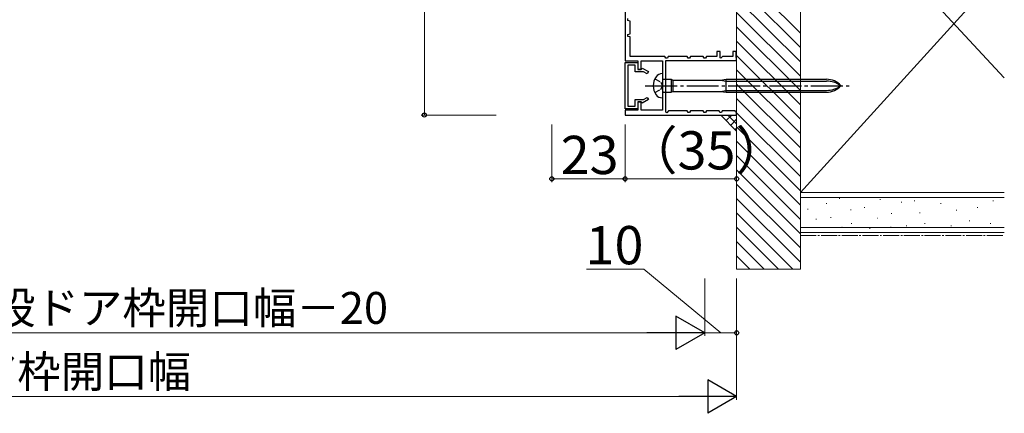
# Model space of a CAD drawing. Extents: x 105 to 1157, y 126 to 1689.
# Drawn here: x 596 to 905, y 1021 to 1145 of the extents above; entities that cross this region are included whole.
import ezdxf

# ---------------------------------------------------------------- set-up
doc = ezdxf.new("R2010")
doc.units = 0
doc.linetypes.add('YCENTER_1', pattern=[13, 10, -1, 1, -1])
doc.linetypes.add('YHIDDEN_1', pattern=[4, 3, -1])
for name, color, linetype, lineweight in [('YKK_11', 7, 'CONTINUOUS', 30), ('YKK_13', 4, 'CONTINUOUS', 30), ('YKK_D', 6, 'CONTINUOUS', 13), ('YSS_K', 3, 'CONTINUOUS', 13)]:
    doc.layers.add(name, color=color, linetype=linetype, lineweight=lineweight)
doc.styles.add('text-b', font='txt')

msp = doc.modelspace()

# ---------------------------------------------------------------- linework, layer by layer
at = {"layer": 'YKK_11', "color": 30, "linetype": 'ByBlock', "lineweight": -2, "ltscale": 0.5}
for p, q in [((786, 1189.62), (786, 1131.7)), ((786.9, 1144.4), (786.9, 1145)), ((787.6, 1144.2), (786.9, 1144.4)), ((787.6, 1140.2), (787.6, 1144.2)), ((786.9, 1140), (787.6, 1140.2)), ((786.9, 1139.4), (786.9, 1140)), ((787.6, 1139.2), (786.9, 1139.4)), ((787.6, 1133.1), (787.6, 1139.2)), ((815.8, 1134.7), (814.8, 1134.7)), ((814.8, 1134.7), (814.8, 1133.1)), ((815.8, 1132.67), (815.8, 1134.7)), ((820.8, 1134.7), (819.8, 1134.7)), ((819.8, 1134.7), (819.8, 1133.1)), ((820.8, 1132.8), (820.8, 1134.7)), ((786, 1131.7), (790, 1131.7)), ((786, 1116.7), (786, 1131.2)), ((786, 1131.2), (790, 1131.2)), ((798.5, 1133.1), (787.6, 1133.1)), ((790, 1131.7), (790, 1129)), ((790, 1131.2), (790, 1129.1)), ((791, 1129), (791, 1131.7)), ((791, 1131.7), (797.7, 1131.7)), ((797.7, 1131.7), (797.7, 1116.2)), ((798.76, 1132.6), (798.5, 1133.1)), ((799.25, 1132.6), (798.76, 1132.6)), ((798.8, 1115.57), (798.8, 1131.8)), ((798.8, 1131.8), (821, 1131.8)), ((799.5, 1133.1), (799.25, 1132.6)), ((805.5, 1133.1), (799.5, 1133.1)), ((805.76, 1132.6), (805.5, 1133.1)), ((806.25, 1132.6), (805.76, 1132.6)), ((806.5, 1133.1), (806.25, 1132.6)), ((810.5, 1133.1), (806.5, 1133.1)), ((810.76, 1132.6), (810.5, 1133.1)), ((811.25, 1132.6), (810.76, 1132.6)), ((811.5, 1133.1), (811.25, 1132.6)), ((814.8, 1133.1), (811.5, 1133.1)), ((816.05, 1132.56), (815.8, 1132.67)), ((816.58, 1133.1), (816.05, 1132.56)), ((819.8, 1133.1), (816.58, 1133.1)), ((821, 1132.6), (820.8, 1132.8)), ((821, 1131.8), (821, 1132.6)), ((789.2, 1130.4), (786.9, 1130.4)), ((786.9, 1130.4), (786.9, 1117.5)), ((789.2, 1128.3), (789.2, 1130.4)), ((791.75, 1128.3), (789.2, 1128.3)), ((790, 1129.1), (791.1, 1129.1)), ((790, 1129), (791, 1129)), ((791.1, 1129.1), (791.32, 1129.47)), ((791.32, 1129.47), (793.3, 1128.33)), ((792.9, 1127.63), (791.75, 1128.3)), ((793.3, 1128.33), (792.9, 1127.63)), ((789.2, 1117.5), (789.2, 1119.6)), ((789.2, 1119.6), (791.75, 1119.6)), ((791, 1118.9), (790, 1118.9)), ((790, 1118.9), (790, 1116.2)), ((791.1, 1118.8), (790, 1118.8)), ((790, 1118.8), (790, 1116.7)), ((791, 1116.2), (791, 1118.9)), ((791.32, 1118.43), (791.1, 1118.8)), ((793.3, 1119.57), (791.32, 1118.43)), ((791.75, 1119.6), (792.9, 1120.27)), ((792.9, 1120.27), (793.3, 1119.57)), ((790, 1116.7), (786, 1116.7)), ((790, 1116.2), (786, 1116.2)), ((786, 1116.2), (786, 1114.7)), ((786.9, 1117.5), (789.2, 1117.5)), ((797.7, 1116.2), (791, 1116.2)), ((799.05, 1115.46), (798.8, 1115.57)), ((799.58, 1116), (799.05, 1115.46)), ((805.5, 1116), (799.58, 1116)), ((805.76, 1115.5), (805.5, 1116)), ((806.25, 1115.5), (805.76, 1115.5)), ((806.5, 1116), (806.25, 1115.5)), ((810.5, 1116), (806.5, 1116)), ((810.76, 1115.5), (810.5, 1116)), ((811.25, 1115.5), (810.76, 1115.5)), ((811.5, 1116), (811.25, 1115.5)), ((815.5, 1116), (811.5, 1116)), ((815.76, 1115.5), (815.5, 1116)), ((816.25, 1115.5), (815.76, 1115.5)), ((816.5, 1116), (816.25, 1115.5)), ((820.5, 1116), (816.5, 1116)), ((820.64, 1115.72), (820.5, 1116)), ((821, 1115.5), (820.64, 1115.72)), ((821, 1114.7), (821, 1115.5)), ((786, 1114.7), (821, 1114.7))]:
    msp.add_line(p, q, dxfattribs=at)
at = {"layer": 'YKK_13', "linetype": 'YHIDDEN_1', "ltscale": 0.6}
for p, q in [((795.31, 1126.05), (797.16, 1125.05)), ((797.16, 1125.05), (797.77, 1123.9)), ((795.31, 1121.75), (797.16, 1122.76)), ((797.16, 1122.76), (797.77, 1123.9))]:
    msp.add_line(p, q, dxfattribs=at)
at = {"layer": 'YKK_13'}
for p, q in [((797.7, 1127.7), (797.65, 1127.7)), ((797.7, 1127.7), (797.7, 1120.1)), ((798, 1125.95), (800.5, 1125.95)), ((800.5, 1125.95), (800.5, 1121.85)), ((800.5, 1125.95), (801.02, 1125.65)), ((801.02, 1125.65), (815.9, 1125.65)), ((801.02, 1125.65), (801.02, 1122.15)), ((815.9, 1125.65), (817.7, 1125.95)), ((815.9, 1125.65), (817.7, 1125.35)), ((817.7, 1121.85), (817.7, 1125.95)), ((817.7, 1125.95), (849.18, 1125.95)), ((817.7, 1125.35), (849.18, 1125.35)), ((798, 1121.85), (800.5, 1121.85)), ((800.5, 1121.85), (801.02, 1122.15)), ((801.02, 1122.15), (815.9, 1122.15)), ((815.9, 1122.15), (817.7, 1122.45)), ((815.9, 1122.15), (817.7, 1121.85)), ((817.7, 1122.45), (849.18, 1122.45)), ((817.7, 1121.85), (849.18, 1121.85)), ((797.65, 1120.1), (797.7, 1120.1))]:
    msp.add_line(p, q, dxfattribs=at)
at = {"layer": 'YKK_13', "linetype": 'YCENTER_1'}
msp.add_line((792.33, 1123.9), (856.36, 1123.9), dxfattribs=at)
at = {"layer": 'YKK_13'}
for centre, radius, start, end in [((799.6, 1123.9), 4.8, 144.3147, 215.6853), ((797.65, 1125.3), 2.4, 90, 144.3147), ((798, 1126.25), 0.3, 180, 270), ((849.18, 1119.95), 6, 41.1729, 90), ((849.18, 1117.59), 7.76, 54.401, 90), ((798, 1121.55), 0.3, 90, 180), ((849.18, 1127.85), 6, 270, 318.8271), ((849.18, 1130.21), 7.76, 270, 305.599), ((797.65, 1122.5), 2.4, 215.6853, 270)]:
    msp.add_arc(centre, radius, start, end, dxfattribs=at)
at = {"layer": 'YKK_D'}
for p, q in [((723, 1189.7), (723, 1114.7)), ((745.49, 1114.7), (722, 1114.7)), ((763, 1111.7), (763, 1093.7)), ((786, 1111.7), (786, 1093.7)), ((786, 1111.7), (786, 1093.7)), ((821, 1111.7), (821, 1093.7)), ((763, 1094.7), (786, 1094.7)), ((786, 1094.7), (821, 1094.7)), ((791.92, 1066.4, 0), (773.92, 1066.4, 0)), ((816, 1046.4, 0), (791.92, 1066.4, 0)), ((811, 1063.4, 0), (811, 1045.4, 0)), ((811, 1063.4, 0), (811, 1045.4, 0)), ((821, 1063.4, 0), (821, 1045.4, 0)), ((821, 1063.4, 0), (821, 1025.4, 0)), ((391.5, 1046.4, 0), (800.5, 1046.4, 0)), ((811, 1046.4, 0), (821, 1046.4, 0)), ((381.5, 1026.4, 0), (810.5, 1026.4, 0))]:
    msp.add_line(p, q, dxfattribs=at)
at = {"layer": 'YKK_D', "lineweight": -2}
for p, q in [((811, 1046.4, 0), (801.91, 1051.65, 0)), ((801.91, 1051.65, 0), (801.91, 1041.15, 0)), ((811, 1046.4, 0), (792.81, 1046.4, 0)), ((811, 1046.4, 0), (801.91, 1041.15, 0)), ((821, 1026.4, 0), (811.91, 1031.65, 0)), ((811.91, 1031.65, 0), (811.91, 1021.15, 0)), ((821, 1026.4, 0), (802.81, 1026.4, 0)), ((821, 1026.4, 0), (811.91, 1021.15, 0))]:
    msp.add_line(p, q, dxfattribs=at)
at = {"layer": 'YKK_D', "linetype": 'ByBlock', "lineweight": -2}
for centre in [(723, 1114.7), (763, 1094.7), (786, 1094.7), (786, 1094.7), (821, 1094.7), (821, 1046.4, 0)]:
    msp.add_circle(centre, 0.637, dxfattribs=at)
at = {"layer": 'YSS_K'}
for p, q in [((841, 1195.4), (905, 1126.4)), ((821, 1166.4), (821, 1066.4)), ((841, 1066.4), (841, 1166.4)), ((905, 1160.74), (841, 1090.4)), ((821, 1066.4), (841, 1066.4))]:
    msp.add_line(p, q, dxfattribs=at)
at = {"layer": 'YSS_K', "ltscale": 0.5}
for p, q in [((841, 1090.4), (841, 1195.4)), ((905, 1090.4), (841, 1090.4)), ((841, 1077.9), (841, 1090.4)), ((896.5, 1090.4), (841, 1090.4)), ((905, 1088.9), (841, 1088.9)), ((853.18, 1088.57), (853.38, 1088.57)), ((865.98, 1088.18), (866.18, 1088.18)), ((876.7, 1087.83), (876.9, 1087.83)), ((901.42, 1087.83), (901.62, 1087.83)), ((843.27, 1085.19), (843.47, 1085.19)), ((849.12, 1086.95), (849.32, 1086.95)), ((856.69, 1084.95), (856.89, 1084.95)), ((861.04, 1085.69), (861.24, 1085.69)), ((872.61, 1087.4), (872.81, 1087.4)), ((884.94, 1087.01), (885.14, 1087.01)), ((889.89, 1084.86), (890.09, 1084.86)), ((896.48, 1085.69), (896.68, 1085.69)), ((845.85, 1082.1), (846.05, 1082.1)), ((850.46, 1082.61), (850.66, 1082.61)), ((865.16, 1082.39), (865.36, 1082.39)), ((869.49, 1083.78), (869.69, 1083.78)), ((878.35, 1084.04), (878.55, 1084.04)), ((894.01, 1081.57), (894.21, 1081.57)), ((905, 1079.4), (841, 1079.4)), ((853.96, 1079.5), (854.16, 1079.5)), ((856.92, 1080.74), (857.12, 1080.74)), ((862.69, 1079.09), (862.89, 1079.09)), ((869.3, 1079.5), (869.5, 1079.5)), ((874.23, 1079.92), (874.43, 1079.92)), ((880, 1080.74), (880.2, 1080.74)), ((888.24, 1079.92), (888.44, 1079.92)), ((900.6, 1080.74), (900.8, 1080.74)), ((905, 1077.9), (841, 1077.9))]:
    msp.add_line(p, q, dxfattribs=at)
at = {"layer": 'YSS_K', "linetype": 'Continuous'}
for p, q in [((841, 1140.36), (821, 1160.36)), ((841, 1135.87), (821, 1155.87)), ((841, 1131.38), (821, 1151.38)), ((841, 1126.89), (821, 1146.89)), ((841, 1122.4), (821, 1142.4)), ((841, 1117.91), (821, 1137.91)), ((841, 1113.42), (821, 1133.42)), ((841, 1108.93), (821, 1128.93)), ((841, 1104.44), (821, 1124.44)), ((841, 1099.95), (821, 1119.95)), ((841, 1095.46), (821, 1115.46)), ((841, 1090.97), (821, 1110.97)), ((841, 1086.48), (821, 1106.48)), ((841, 1081.99), (821, 1101.99)), ((841, 1077.5), (821, 1097.5)), ((841, 1073.01), (821, 1093.01)), ((841, 1068.52), (821, 1088.52)), ((838.63, 1066.4), (821, 1084.03)), ((834.14, 1066.4), (821, 1079.54)), ((829.65, 1066.4), (821, 1075.05)), ((825.16, 1066.4), (821, 1070.56))]:
    msp.add_line(p, q, dxfattribs=at)
at = {"layer": 'YSS_K', "ltscale": 3}
msp.add_line((821, 1109.7, 0), (816, 1114.7, 0), dxfattribs=at)
at = {"layer": 'YSS_K', "linetype": 'Continuous', "ltscale": 3}
for p, q in [((816.32, 1114.38, 0), (816.64, 1114.7, 0)), ((817.73, 1112.97, 0), (819.46, 1114.7, 0)), ((821, 1111.92, 0), (818.22, 1114.7, 0)), ((819.15, 1111.55, 0), (821, 1113.41, 0)), ((820.56, 1110.14, 0), (821, 1110.58, 0))]:
    msp.add_line(p, q, dxfattribs=at)
at = {"layer": 'YSS_K', "linetype": 'YCENTER_1', "ltscale": 0.5}
msp.add_line((841, 1076.9), (905, 1076.9), dxfattribs=at)

# ---------------------------------------------------------------- texts
at = {"layer": 'YKK_D', "style": 'text-b'}
for s, height, p in [('（35）', 12, (786.08, 1097.63)), ('23', 12, (765.77, 1096.2)), ('10', 12, (773.58, 1067.9, 0)), ('新設ドア枠W＝既設ドア枠開口幅－20', 10, (479.84, 1049.21, 0)), ('既設ドア枠開口幅', 10, (540.66, 1029.21, 0))]:
    msp.add_text(s, height=height, dxfattribs=at).set_placement(p)

doc.saveas('drawing.dxf')
